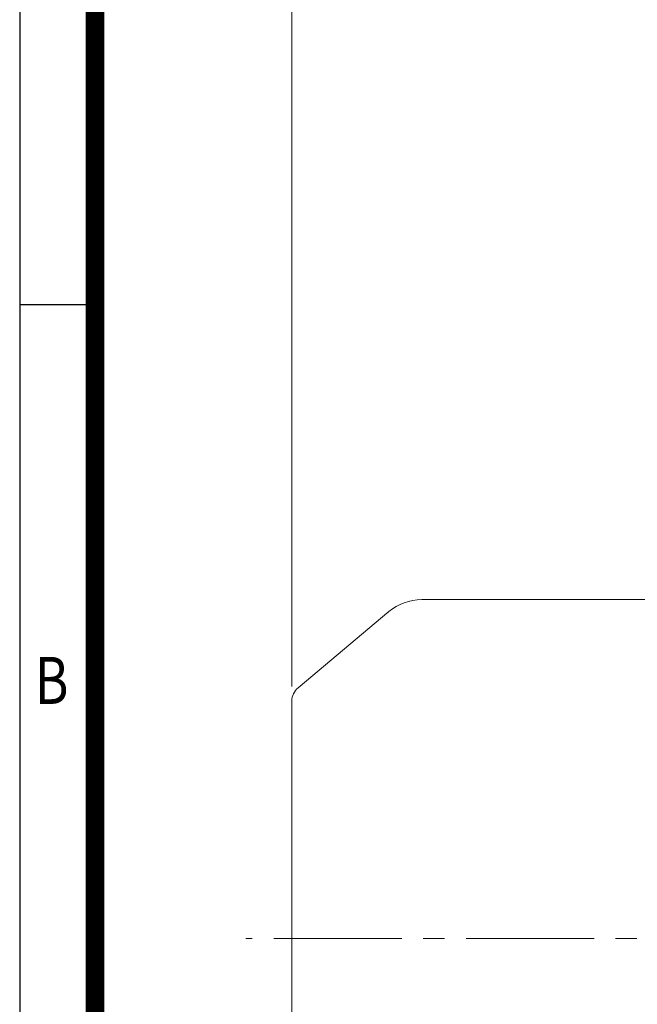
# Model space of a CAD drawing. Units: millimetres. Extents: x 0 to 3267, y 0 to 2310.
# Drawn here: x 198 to 559, y 1224 to 1800 of the extents above; entities that cross this region are included whole.
import ezdxf
from ezdxf.enums import TextEntityAlignment as Align

# ---------------------------------------------------------------- set-up
doc = ezdxf.new("R2010")
doc.units = ezdxf.units.MM
doc.header["$LTSCALE"] = 100
doc.linetypes.add('CENTER2', pattern=[1.125, 0.75, -0.125, 0.125, -0.125])
doc.layers.get('0').update_dxf_attribs({"linetype": 'CONTINUOUS', "lineweight": 30})
doc.layers.get('DEFPOINTS').update_dxf_attribs({"linetype": 'CONTINUOUS'})
for name, color, linetype, lineweight in [('CENTER LINE', 1, 'CENTER2', 9), ('DIMENSION LINE', 2, 'CONTINUOUS', 13), ('OUTLINE', 3, 'CONTINUOUS', 20)]:
    doc.layers.add(name, color=color, linetype=linetype, lineweight=lineweight)
doc.styles.add('ROMANS', font='romans.shx', dxfattribs={"width": 0.7, "height": 3.5, "bigfont": 'whgtxt.shx'})
doc.styles.get("Standard").update_dxf_attribs({"font": 'romans.shx', "width": 0.8, "bigfont": 'whgtxt.shx'})
doc.dimstyles.get("Standard").update_dxf_attribs({"dimscale": 9, "dimtxt": 3, "dimasz": 3, "dimexe": 1, "dimexo": 1, "dimgap": 1, "dimtad": 1, "dimdec": 1, "dimzin": 9, "dimdsep": 46, "dimtxsty": 'Standard', "dimblk": 'OPEN', "dimcen": 0, "dimclrd": 256, "dimclre": 256, "dimclrt": 7, "dimadec": 1, "dimazin": 2, "dimtfac": 1, "dimtdec": 1, "dimtmove": 0, "dimatfit": 3, "dimldrblk": 'OPEN', "dimfxl": 0, "dimtolj": 1, "dimtzin": 0, "dimlwd": 9, "dimlwe": 9, "dimarcsym": 0})

# ---------------------------------------------------------------- blocks, each defined once
blk = doc.blocks.new('HS_A4양식_S_L(210X297MM)')
at = {"color": 0}
for p, q in [((18, 190), (18, 14)), ((18, 148.5), (22, 148.5))]:
    blk.add_line(p, q, dxfattribs=at)
blk.add_line((22, 14), (22, 190))
at = {"color": 3, "const_width": 1}
blk.add_lwpolyline([(22, 18), (279, 18), (279, 186), (22, 186), (22, 17.5)], dxfattribs=at)
at = {"style": 'ROMANS', "width": 0.8}
blk.add_text('B', height=2.5, dxfattribs=at).set_placement((19.697, 128.196), align=Align.MIDDLE)
blk = doc.blocks.new('_Open')
at = {"color": 0, "linetype": 'ByBlock', "lineweight": -2}
for p, q in [((-1, 0.167), (0, 0)), ((-1, -0.167), (0, 0)), ((0, 0), (-1, 0))]:
    blk.add_line(p, q, dxfattribs=at)
blk = doc.blocks.new('*D32')
at = {"layer": 'DEFPOINTS', "color": 0, "transparency": 16777216}
for p in [(357.21, 1915.9), (357.21, 1401.23), (1195.21, 1293.01)]:
    blk.add_point(p, dxfattribs=at)
at = {"layer": 'DIMENSION LINE', "lineweight": 9, "transparency": 16777216}
for p, q in [((357.21, 1410.23), (357.21, 1924.9)), ((1195.21, 1302.01), (1195.21, 1924.9)), ((1168.21, 1915.9), (384.21, 1915.9))]:
    blk.add_line(p, q, dxfattribs=at)
at = {"layer": 'DIMENSION LINE', "lineweight": 9, "transparency": 16777216, "xscale": 27, "yscale": 27, "zscale": 27, "rotation": 180}
blk.add_blockref('_Open', (357.21, 1915.9), dxfattribs=at)
at = {"layer": 'DIMENSION LINE', "lineweight": 9, "transparency": 16777216, "xscale": 27, "yscale": 27, "zscale": 27}
blk.add_blockref('_Open', (1195.21, 1915.9), dxfattribs=at)
at = {"layer": 'DIMENSION LINE', "color": 7, "transparency": 16777216, "insert": (776.21, 1945.47), "char_height": 27, "attachment_point": 5}
blk.add_mtext('\\A1;(APPROX. 840)', dxfattribs=at)

msp = doc.modelspace()

# ---------------------------------------------------------------- linework, layer by layer
at = {"layer": 'CENTER LINE'}
msp.add_line((1209.05, 1262.9), (330.34, 1262.9), dxfattribs=at)
at = {"layer": 'OUTLINE'}
for p, q in [((569.21, 1460.99), (433.2, 1460.99)), ((413.92, 1453.97), (360.79, 1409.38)), ((357.21, 1125.05), (357.21, 1401.72))]:
    msp.add_line(p, q, dxfattribs=at)
for centre, radius, start, end in [((433.2, 1430.99), 30, 90, 130), ((367.21, 1401.72), 10, 130, 180)]:
    msp.add_arc(centre, radius, start, end, dxfattribs=at)

# ---------------------------------------------------------------- block references
at = {"xscale": 11, "yscale": 11, "zscale": 11}
msp.add_blockref('HS_A4양식_S_L(210X297MM)', (0, 0), dxfattribs=at)

# ---------------------------------------------------------------- dimensions: what is measured, and where the dimension line sits
at = {"layer": 'DIMENSION LINE'}
dim = msp.add_linear_dim(base=(357.21, 1915.9), p1=(1195.21, 1293.01), p2=(357.21, 1401.23), text='(APPROX. 840)', dimstyle='Standard', override={"dimtfac": 0.55, "dimtdec": 3}, dxfattribs=at)
dim.commit()
dim.dimension.update_dxf_attribs({"geometry": '*D32', "text_midpoint": (776.21, 1915.9), "dimtype": 160})

doc.saveas('drawing.dxf')
